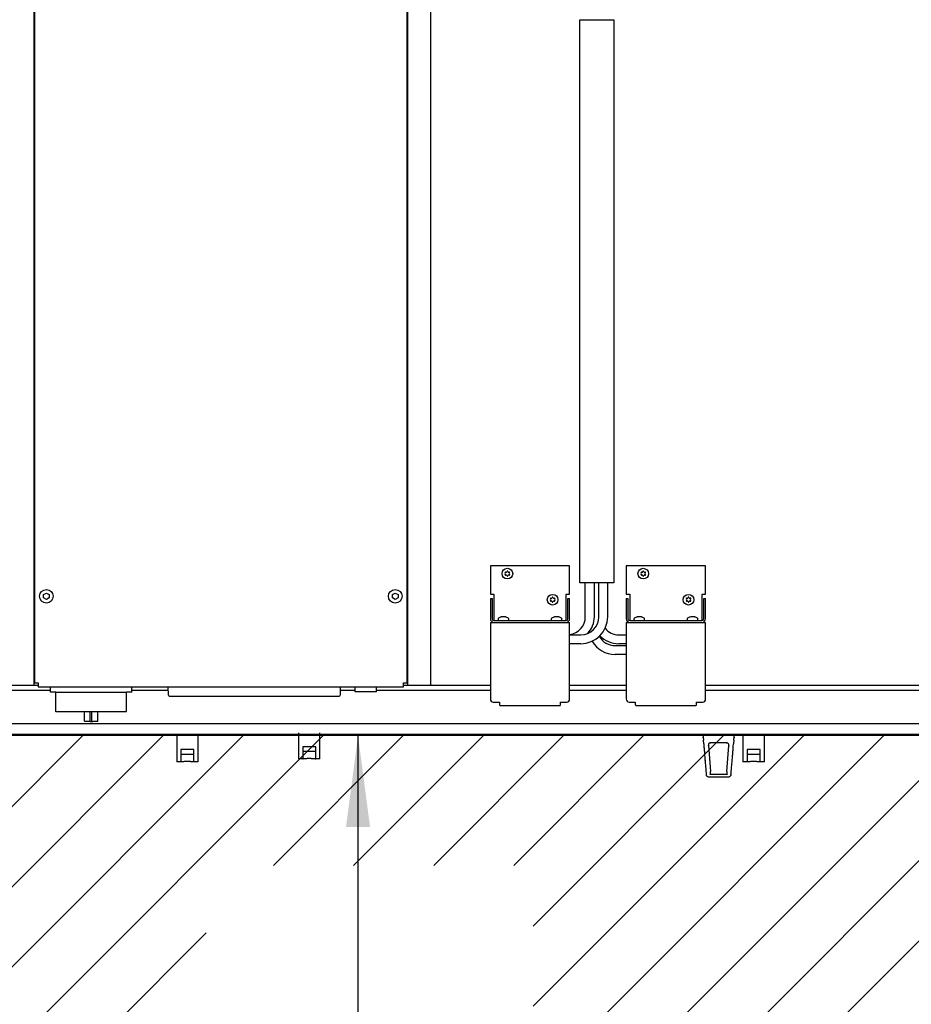
# Model space of a CAD drawing. Units: centimetres. Extents: x -2855 to -1205, y -2615 to -1562.
# Drawn here: x -2337 to -2258, y -2158 to -2072 of the extents above; entities that cross this region are included whole.
import ezdxf

# ---------------------------------------------------------------- set-up
doc = ezdxf.new("R2010")
doc.units = ezdxf.units.CM
doc.layers.add('1', color=7, linetype='Continuous')
doc.styles.add('CONVERTER_19', font='txt.shx', dxfattribs={"width": 0.9})
doc.dimstyles.new('ME10_DIM_53', dxfattribs={"dimtxt": 8.050008, "dimasz": 8.050008, "dimexe": 2.625003, "dimexo": 1.750002, "dimgap": 3.150003, "dimtad": 1, "dimdec": 1, "dimlfac": 0.393701, "dimdsep": 46, "dimtxsty": 'CONVERTER_19', "dimsah": 1, "dimcen": 0.09, "dimclrd": 6, "dimclre": 6, "dimclrt": 3, "dimadec": 0, "dimazin": 0, "dimtfac": 1, "dimtdec": 4, "dimtix": 1, "dimtmove": 0, "dimatfit": 3, "dimfxl": 1, "dimtolj": 1, "dimtzin": 0, "dimarcsym": 0})

# ---------------------------------------------------------------- blocks, each defined once
blk = doc.blocks.new('*D46')
at = {"layer": '1', "color": 6, "linetype": 'Continuous'}
for p, q in [((-2300.612, -2134.749), (-2309.547, -2134.749)), ((-2306.922, -2264.749), (-2306.922, -2134.749)), ((-2305.612, -2264.749), (-2309.547, -2264.749))]:
    blk.add_line(p, q, dxfattribs=at)
at = {"layer": '1', "color": 6}
for points in [[(-2305.862, -2142.799), (-2307.982, -2142.799), (-2306.922, -2134.749)], [(-2307.982, -2256.699), (-2305.862, -2256.699), (-2306.922, -2264.749)]]:
    blk.add_solid(points, dxfattribs=at)
at = {"layer": '1', "color": 3, "insert": (-2310.113, -2207.409), "char_height": 8.05, "attachment_point": 7, "rotation": 90, "line_spacing_factor": 0.454545, "style": 'CONVERTER_19'}
blk.add_mtext('51.2', dxfattribs=at)

msp = doc.modelspace()

# ---------------------------------------------------------------- hatches: boundary and pattern name
at = {"layer": '1', "linetype": 'Continuous'}
h = msp.add_hatch(dxfattribs=at)
h.set_pattern_fill('CUSTOM39', color=6, scale=5, angle=45, pattern_type=2)
h.set_pattern_definition([(45, (68.8026, 67.273), (-7.071068, 6e-16), [])])
h.paths.add_polyline_path([(-2442.383, -2264.749), (-2303.862, -2264.749), (-2151.583, -2264.749), (-2151.583, -2134.749), (-2298.862, -2134.749), (-2442.383, -2134.749)])
h.paths.add_polyline_path([(-2284.585, -2614.721), (-2284.585, -1758.97), (-2313.467, -1758.97), (-2313.467, -2614.721)], flags=16)
h.paths.add_polyline_path([(-2284.585, -2614.721), (-2284.585, -1758.97), (-2313.467, -1758.97), (-2313.467, -2614.721)], flags=16)
h.paths.add_polyline_path([(-2291.447, -2256.46), (-2291.447, -2146.209), (-2320.328, -2146.209), (-2320.328, -2256.46)], flags=16)
h.paths.add_polyline_path([(-2291.447, -2256.46), (-2291.447, -2146.209), (-2320.328, -2146.209), (-2320.328, -2256.46)], flags=16)
h.paths.add_polyline_path([(-2291.447, -2256.46), (-2291.447, -2146.209), (-2320.328, -2146.209), (-2320.328, -2256.46)], flags=16)
h.paths.add_polyline_path([(-2291.447, -2256.46), (-2291.447, -2146.209), (-2320.328, -2146.209), (-2320.328, -2256.46)], flags=16)
h.paths.add_polyline_path([(-2291.447, -2256.46), (-2291.447, -2146.209), (-2320.328, -2146.209), (-2320.328, -2256.46)], flags=16)
h.paths.add_polyline_path([(-2291.447, -2256.46), (-2291.447, -2146.209), (-2320.328, -2146.209), (-2320.328, -2256.46)], flags=16)
h.paths.add_polyline_path([(-2291.447, -2256.46), (-2291.447, -2146.209), (-2320.328, -2146.209), (-2320.328, -2256.46)], flags=16)
h.paths.add_polyline_path([(-2291.447, -2256.46), (-2291.447, -2146.209), (-2320.328, -2146.209), (-2320.328, -2256.46)], flags=16)
h.paths.add_polyline_path([(-2291.447, -2256.46), (-2291.447, -2146.209), (-2320.328, -2146.209), (-2320.328, -2256.46)], flags=16)
h.paths.add_polyline_path([(-2291.447, -2256.46), (-2291.447, -2146.209), (-2320.328, -2146.209), (-2320.328, -2256.46)], flags=16)
h.paths.add_polyline_path([(-2291.447, -2256.46), (-2291.447, -2146.209), (-2320.328, -2146.209), (-2320.328, -2256.46)], flags=16)
h.paths.add_polyline_path([(-2291.447, -2256.46), (-2291.447, -2146.209), (-2320.328, -2146.209), (-2320.328, -2256.46)], flags=16)
h.paths.add_polyline_path([(-2291.447, -2256.46), (-2291.447, -2146.209), (-2320.328, -2146.209), (-2320.328, -2256.46)], flags=16)
h.paths.add_polyline_path([(-2291.447, -2256.46), (-2291.447, -2146.209), (-2320.328, -2146.209), (-2320.328, -2256.46)], flags=16)
h.paths.add_polyline_path([(-2291.447, -2256.46), (-2291.447, -2146.209), (-2320.328, -2146.209), (-2320.328, -2256.46)], flags=16)
h.paths.add_polyline_path([(-2291.447, -2256.46), (-2291.447, -2146.209), (-2320.328, -2146.209), (-2320.328, -2256.46)], flags=16)
h.paths.add_polyline_path([(-2291.447, -2256.46), (-2291.447, -2146.209), (-2320.328, -2146.209), (-2320.328, -2256.46)], flags=16)
h.paths.add_polyline_path([(-2291.447, -2256.46), (-2291.447, -2146.209), (-2320.328, -2146.209), (-2320.328, -2256.46)], flags=16)
h.paths.add_polyline_path([(-2291.447, -2256.46), (-2291.447, -2146.209), (-2320.328, -2146.209), (-2320.328, -2256.46)], flags=16)
h.paths.add_polyline_path([(-2291.447, -2256.46), (-2291.447, -2146.209), (-2320.328, -2146.209), (-2320.328, -2256.46)], flags=16)
h.paths.add_polyline_path([(-2291.447, -2256.46), (-2291.447, -2146.209), (-2320.328, -2146.209), (-2320.328, -2256.46)], flags=16)
h.paths.add_polyline_path([(-2291.447, -2256.46), (-2291.447, -2146.209), (-2320.328, -2146.209), (-2320.328, -2256.46)], flags=16)
h.paths.add_polyline_path([(-2291.447, -2256.46), (-2291.447, -2146.209), (-2320.328, -2146.209), (-2320.328, -2256.46)], flags=16)
h.paths.add_polyline_path([(-2291.447, -2256.46), (-2291.447, -2146.209), (-2320.328, -2146.209), (-2320.328, -2256.46)], flags=16)
h.paths.add_polyline_path([(-2291.447, -2256.46), (-2291.447, -2146.209), (-2320.328, -2146.209), (-2320.328, -2256.46)], flags=16)
h.paths.add_polyline_path([(-2291.447, -2256.46), (-2291.447, -2146.209), (-2320.328, -2146.209), (-2320.328, -2256.46)], flags=16)
h.paths.add_polyline_path([(-2291.447, -2256.46), (-2291.447, -2146.209), (-2320.328, -2146.209), (-2320.328, -2256.46)], flags=16)
h.paths.add_polyline_path([(-2291.447, -2256.46), (-2291.447, -2146.209), (-2320.328, -2146.209), (-2320.328, -2256.46)], flags=16)
h.paths.add_polyline_path([(-2291.447, -2256.46), (-2291.447, -2146.209), (-2320.328, -2146.209), (-2320.328, -2256.46)], flags=16)
h.paths.add_polyline_path([(-2291.447, -2256.46), (-2291.447, -2146.209), (-2320.328, -2146.209), (-2320.328, -2256.46)], flags=16)
h.paths.add_polyline_path([(-2291.447, -2256.46), (-2291.447, -2146.209), (-2320.328, -2146.209), (-2320.328, -2256.46)], flags=16)
h.paths.add_polyline_path([(-2291.447, -2256.46), (-2291.447, -2146.209), (-2320.328, -2146.209), (-2320.328, -2256.46)], flags=16)
h.paths.add_polyline_path([(-2291.447, -2256.46), (-2291.447, -2146.209), (-2320.328, -2146.209), (-2320.328, -2256.46)], flags=16)
h.paths.add_polyline_path([(-2291.447, -2256.46), (-2291.447, -2146.209), (-2320.328, -2146.209), (-2320.328, -2256.46)], flags=16)
h.paths.add_polyline_path([(-2291.447, -2256.46), (-2291.447, -2146.209), (-2320.328, -2146.209), (-2320.328, -2256.46)], flags=16)
h.paths.add_polyline_path([(-2291.447, -2256.46), (-2291.447, -2146.209), (-2320.328, -2146.209), (-2320.328, -2256.46)], flags=16)
h.paths.add_polyline_path([(-2291.447, -2256.46), (-2291.447, -2146.209), (-2320.328, -2146.209), (-2320.328, -2256.46)], flags=16)
h.paths.add_polyline_path([(-2291.447, -2256.46), (-2291.447, -2146.209), (-2320.328, -2146.209), (-2320.328, -2256.46)], flags=16)
h.paths.add_polyline_path([(-2291.447, -2256.46), (-2291.447, -2146.209), (-2320.328, -2146.209), (-2320.328, -2256.46)], flags=16)
h.paths.add_polyline_path([(-2291.447, -2256.46), (-2291.447, -2146.209), (-2320.328, -2146.209), (-2320.328, -2256.46)], flags=16)
h.paths.add_polyline_path([(-2291.447, -2256.46), (-2291.447, -2146.209), (-2320.328, -2146.209), (-2320.328, -2256.46)], flags=16)
h.paths.add_polyline_path([(-2291.447, -2256.46), (-2291.447, -2146.209), (-2320.328, -2146.209), (-2320.328, -2256.46)], flags=16)
h.paths.add_polyline_path([(-2291.447, -2256.46), (-2291.447, -2146.209), (-2320.328, -2146.209), (-2320.328, -2256.46)], flags=16)
h.paths.add_polyline_path([(-2291.447, -2256.46), (-2291.447, -2146.209), (-2320.328, -2146.209), (-2320.328, -2256.46)], flags=16)
h.paths.add_polyline_path([(-2291.447, -2256.46), (-2291.447, -2146.209), (-2320.328, -2146.209), (-2320.328, -2256.46)], flags=16)
h.paths.add_polyline_path([(-2460.859, -2183.287), (-2343.915, -2183.287), (-2343.915, -2162.526), (-2460.859, -2162.526)], flags=16)
h.paths.add_polyline_path([(-2460.859, -2183.287), (-2343.915, -2183.287), (-2343.915, -2162.526), (-2460.859, -2162.526)], flags=16)
h.paths.add_polyline_path([(-2460.859, -2183.287), (-2343.915, -2183.287), (-2343.915, -2162.526), (-2460.859, -2162.526)], flags=16)
h.paths.add_polyline_path([(-2460.859, -2183.287), (-2343.915, -2183.287), (-2343.915, -2162.526), (-2460.859, -2162.526)], flags=16)
h.paths.add_polyline_path([(-2460.859, -2183.287), (-2343.915, -2183.287), (-2343.915, -2162.526), (-2460.859, -2162.526)], flags=16)
h.paths.add_polyline_path([(-2460.859, -2183.287), (-2343.915, -2183.287), (-2343.915, -2162.526), (-2460.859, -2162.526)], flags=16)
h.paths.add_polyline_path([(-2460.859, -2183.287), (-2343.915, -2183.287), (-2343.915, -2162.526), (-2460.859, -2162.526)], flags=16)
h.paths.add_polyline_path([(-2460.859, -2183.287), (-2343.915, -2183.287), (-2343.915, -2162.526), (-2460.859, -2162.526)], flags=16)
h.paths.add_polyline_path([(-2460.859, -2183.287), (-2343.915, -2183.287), (-2343.915, -2162.526), (-2460.859, -2162.526)], flags=16)
h.paths.add_polyline_path([(-2460.859, -2183.287), (-2343.915, -2183.287), (-2343.915, -2162.526), (-2460.859, -2162.526)], flags=16)
h.paths.add_polyline_path([(-2460.859, -2183.287), (-2343.915, -2183.287), (-2343.915, -2162.526), (-2460.859, -2162.526)], flags=16)
h.paths.add_polyline_path([(-2460.859, -2183.287), (-2343.915, -2183.287), (-2343.915, -2162.526), (-2460.859, -2162.526)], flags=16)
h.paths.add_polyline_path([(-2460.859, -2183.287), (-2343.915, -2183.287), (-2343.915, -2162.526), (-2460.859, -2162.526)], flags=16)
h.paths.add_polyline_path([(-2460.859, -2183.287), (-2343.915, -2183.287), (-2343.915, -2162.526), (-2460.859, -2162.526)], flags=16)
h.paths.add_polyline_path([(-2460.859, -2183.287), (-2343.915, -2183.287), (-2343.915, -2162.526), (-2460.859, -2162.526)], flags=16)
h.paths.add_polyline_path([(-2460.859, -2183.287), (-2343.915, -2183.287), (-2343.915, -2162.526), (-2460.859, -2162.526)], flags=16)
h.paths.add_polyline_path([(-2460.859, -2183.287), (-2343.915, -2183.287), (-2343.915, -2162.526), (-2460.859, -2162.526)], flags=16)
h.paths.add_polyline_path([(-2460.859, -2183.287), (-2343.915, -2183.287), (-2343.915, -2162.526), (-2460.859, -2162.526)], flags=16)
h.paths.add_polyline_path([(-2460.859, -2183.287), (-2343.915, -2183.287), (-2343.915, -2162.526), (-2460.859, -2162.526)], flags=16)
h.paths.add_polyline_path([(-2460.859, -2183.287), (-2343.915, -2183.287), (-2343.915, -2162.526), (-2460.859, -2162.526)], flags=16)
h.paths.add_polyline_path([(-2460.859, -2183.287), (-2343.915, -2183.287), (-2343.915, -2162.526), (-2460.859, -2162.526)], flags=16)
h.paths.add_polyline_path([(-2460.859, -2183.287), (-2343.915, -2183.287), (-2343.915, -2162.526), (-2460.859, -2162.526)], flags=16)
h.paths.add_polyline_path([(-2460.859, -2183.287), (-2343.915, -2183.287), (-2343.915, -2162.526), (-2460.859, -2162.526)], flags=16)
h.paths.add_polyline_path([(-2460.859, -2183.287), (-2343.915, -2183.287), (-2343.915, -2162.526), (-2460.859, -2162.526)], flags=16)
h.paths.add_polyline_path([(-2460.859, -2183.287), (-2343.915, -2183.287), (-2343.915, -2162.526), (-2460.859, -2162.526)], flags=16)
h.paths.add_polyline_path([(-2460.859, -2183.287), (-2343.915, -2183.287), (-2343.915, -2162.526), (-2460.859, -2162.526)], flags=16)
h.paths.add_polyline_path([(-2460.859, -2183.287), (-2343.915, -2183.287), (-2343.915, -2162.526), (-2460.859, -2162.526)], flags=16)
h.paths.add_polyline_path([(-2460.859, -2183.287), (-2343.915, -2183.287), (-2343.915, -2162.526), (-2460.859, -2162.526)], flags=16)
h.paths.add_polyline_path([(-2460.859, -2183.287), (-2343.915, -2183.287), (-2343.915, -2162.526), (-2460.859, -2162.526)], flags=16)
h.paths.add_polyline_path([(-2460.859, -2183.287), (-2343.915, -2183.287), (-2343.915, -2162.526), (-2460.859, -2162.526)], flags=16)
h.paths.add_polyline_path([(-2460.859, -2183.287), (-2343.915, -2183.287), (-2343.915, -2162.526), (-2460.859, -2162.526)], flags=16)
h.paths.add_polyline_path([(-2460.859, -2183.287), (-2343.915, -2183.287), (-2343.915, -2162.526), (-2460.859, -2162.526)], flags=16)
h.paths.add_polyline_path([(-2460.859, -2183.287), (-2343.915, -2183.287), (-2343.915, -2162.526), (-2460.859, -2162.526)], flags=16)
h.paths.add_polyline_path([(-2460.859, -2183.287), (-2343.915, -2183.287), (-2343.915, -2162.526), (-2460.859, -2162.526)], flags=16)
h.paths.add_polyline_path([(-2441.097, -2200.487), (-2345.415, -2200.487), (-2345.415, -2179.726), (-2441.097, -2179.726)], flags=16)
h.paths.add_polyline_path([(-2441.097, -2200.487), (-2345.415, -2200.487), (-2345.415, -2179.726), (-2441.097, -2179.726)], flags=16)
h.paths.add_polyline_path([(-2441.097, -2200.487), (-2345.415, -2200.487), (-2345.415, -2179.726), (-2441.097, -2179.726)], flags=16)
h.paths.add_polyline_path([(-2441.097, -2200.487), (-2345.415, -2200.487), (-2345.415, -2179.726), (-2441.097, -2179.726)], flags=16)
h.paths.add_polyline_path([(-2441.097, -2200.487), (-2345.415, -2200.487), (-2345.415, -2179.726), (-2441.097, -2179.726)], flags=16)
h.paths.add_polyline_path([(-2441.097, -2200.487), (-2345.415, -2200.487), (-2345.415, -2179.726), (-2441.097, -2179.726)], flags=16)
h.paths.add_polyline_path([(-2441.097, -2200.487), (-2345.415, -2200.487), (-2345.415, -2179.726), (-2441.097, -2179.726)], flags=16)
h.paths.add_polyline_path([(-2441.097, -2200.487), (-2345.415, -2200.487), (-2345.415, -2179.726), (-2441.097, -2179.726)], flags=16)
h.paths.add_polyline_path([(-2441.097, -2200.487), (-2345.415, -2200.487), (-2345.415, -2179.726), (-2441.097, -2179.726)], flags=16)
h.paths.add_polyline_path([(-2441.097, -2200.487), (-2345.415, -2200.487), (-2345.415, -2179.726), (-2441.097, -2179.726)], flags=16)
h.paths.add_polyline_path([(-2441.097, -2200.487), (-2345.415, -2200.487), (-2345.415, -2179.726), (-2441.097, -2179.726)], flags=16)
h.paths.add_polyline_path([(-2441.097, -2200.487), (-2345.415, -2200.487), (-2345.415, -2179.726), (-2441.097, -2179.726)], flags=16)
h.paths.add_polyline_path([(-2441.097, -2200.487), (-2345.415, -2200.487), (-2345.415, -2179.726), (-2441.097, -2179.726)], flags=16)
h.paths.add_polyline_path([(-2441.097, -2200.487), (-2345.415, -2200.487), (-2345.415, -2179.726), (-2441.097, -2179.726)], flags=16)
h.paths.add_polyline_path([(-2441.097, -2200.487), (-2345.415, -2200.487), (-2345.415, -2179.726), (-2441.097, -2179.726)], flags=16)
h.paths.add_polyline_path([(-2441.097, -2200.487), (-2345.415, -2200.487), (-2345.415, -2179.726), (-2441.097, -2179.726)], flags=16)
h.paths.add_polyline_path([(-2441.097, -2200.487), (-2345.415, -2200.487), (-2345.415, -2179.726), (-2441.097, -2179.726)], flags=16)
h.paths.add_polyline_path([(-2441.097, -2200.487), (-2345.415, -2200.487), (-2345.415, -2179.726), (-2441.097, -2179.726)], flags=16)
h.paths.add_polyline_path([(-2441.097, -2200.487), (-2345.415, -2200.487), (-2345.415, -2179.726), (-2441.097, -2179.726)], flags=16)
h.paths.add_polyline_path([(-2441.097, -2200.487), (-2345.415, -2200.487), (-2345.415, -2179.726), (-2441.097, -2179.726)], flags=16)
h.paths.add_polyline_path([(-2441.097, -2200.487), (-2345.415, -2200.487), (-2345.415, -2179.726), (-2441.097, -2179.726)], flags=16)
h.paths.add_polyline_path([(-2441.097, -2200.487), (-2345.415, -2200.487), (-2345.415, -2179.726), (-2441.097, -2179.726)], flags=16)
h.paths.add_polyline_path([(-2441.097, -2200.487), (-2345.415, -2200.487), (-2345.415, -2179.726), (-2441.097, -2179.726)], flags=16)
h.paths.add_polyline_path([(-2441.097, -2200.487), (-2345.415, -2200.487), (-2345.415, -2179.726), (-2441.097, -2179.726)], flags=16)
h.paths.add_polyline_path([(-2441.097, -2200.487), (-2345.415, -2200.487), (-2345.415, -2179.726), (-2441.097, -2179.726)], flags=16)
h.paths.add_polyline_path([(-2441.097, -2200.487), (-2345.415, -2200.487), (-2345.415, -2179.726), (-2441.097, -2179.726)], flags=16)
h.paths.add_polyline_path([(-2441.097, -2200.487), (-2345.415, -2200.487), (-2345.415, -2179.726), (-2441.097, -2179.726)], flags=16)
h.paths.add_polyline_path([(-2441.097, -2200.487), (-2345.415, -2200.487), (-2345.415, -2179.726), (-2441.097, -2179.726)], flags=16)
h.paths.add_polyline_path([(-2441.097, -2200.487), (-2345.415, -2200.487), (-2345.415, -2179.726), (-2441.097, -2179.726)], flags=16)
h.paths.add_polyline_path([(-2441.097, -2200.487), (-2345.415, -2200.487), (-2345.415, -2179.726), (-2441.097, -2179.726)], flags=16)
h.paths.add_polyline_path([(-2441.097, -2200.487), (-2345.415, -2200.487), (-2345.415, -2179.726), (-2441.097, -2179.726)], flags=16)
h.paths.add_polyline_path([(-2441.097, -2200.487), (-2345.415, -2200.487), (-2345.415, -2179.726), (-2441.097, -2179.726)], flags=16)
h.paths.add_polyline_path([(-2441.097, -2200.487), (-2345.415, -2200.487), (-2345.415, -2179.726), (-2441.097, -2179.726)], flags=16)
h.paths.add_polyline_path([(-2441.097, -2200.487), (-2345.415, -2200.487), (-2345.415, -2179.726), (-2441.097, -2179.726)], flags=16)
h.paths.add_polyline_path([(-2441.097, -2200.487), (-2345.415, -2200.487), (-2345.415, -2179.726), (-2441.097, -2179.726)], flags=16)
h.paths.add_polyline_path([(-2441.097, -2200.487), (-2345.415, -2200.487), (-2345.415, -2179.726), (-2441.097, -2179.726)], flags=16)
h.paths.add_polyline_path([(-2441.097, -2200.487), (-2345.415, -2200.487), (-2345.415, -2179.726), (-2441.097, -2179.726)], flags=16)

# ---------------------------------------------------------------- linework, layer by layer
at = {"color": 6, "linetype": 'Continuous'}
for p, q in [((-2334.087, -2130.899), (-2334.087, -2130.449)), ((-2333.612, -2130.899), (-2334.087, -2130.899)), ((-2333.612, -2132.599), (-2333.612, -2130.899)), ((-2327.362, -2132.599), (-2327.362, -2130.899)), ((-2326.887, -2130.899), (-2327.362, -2130.899)), ((-2326.887, -2130.899), (-2326.887, -2130.449)), ((-2323.663, -2131.173), (-2323.676, -2130.449)), ((-2308.497, -2130.449), (-2308.51, -2131.173)), ((-2307.187, -2130.887), (-2307.187, -2130.464)), ((-2305.287, -2130.887), (-2307.187, -2130.887)), ((-2305.287, -2130.887), (-2305.287, -2130.464)), ((-2323.583, -2131.252), (-2308.59, -2131.252)), ((-2333.609, -2132.614), (-2333.612, -2132.604)), ((-2333.605, -2132.623), (-2333.609, -2132.614)), ((-2333.6, -2132.631), (-2333.605, -2132.623)), ((-2333.592, -2132.638), (-2333.6, -2132.631)), ((-2333.584, -2132.644), (-2333.592, -2132.638)), ((-2333.574, -2132.647), (-2333.584, -2132.644)), ((-2333.562, -2132.649), (-2333.574, -2132.647)), ((-2330.487, -2132.649), (-2333.562, -2132.649)), ((-2331.087, -2133.449), (-2331.087, -2132.649)), ((-2330.562, -2133.499), (-2330.562, -2132.649)), ((-2327.413, -2132.649), (-2330.487, -2132.649)), ((-2330.412, -2133.499), (-2330.412, -2132.649)), ((-2329.887, -2133.449), (-2329.887, -2132.649)), ((-2327.4, -2132.647), (-2327.413, -2132.649)), ((-2327.391, -2132.644), (-2327.4, -2132.647)), ((-2327.382, -2132.638), (-2327.391, -2132.644)), ((-2327.375, -2132.631), (-2327.382, -2132.638)), ((-2327.369, -2132.623), (-2327.375, -2132.631)), ((-2327.365, -2132.614), (-2327.369, -2132.623)), ((-2327.363, -2132.604), (-2327.365, -2132.614)), ((-2330.947, -2133.499), (-2331.037, -2133.499)), ((-2330.562, -2133.499), (-2330.947, -2133.499)), ((-2330.562, -2133.509), (-2330.562, -2133.499)), ((-2330.562, -2133.509), (-2330.412, -2133.509)), ((-2330.412, -2133.499), (-2330.348, -2133.499)), ((-2330.412, -2133.509), (-2330.412, -2133.499)), ((-2330.027, -2133.499), (-2330.348, -2133.499)), ((-2329.937, -2133.499), (-2330.027, -2133.499)), ((-2312.183, -2134.489), (-2312.183, -2135.989)), ((-2310.283, -2135.989), (-2310.283, -2134.489)), ((-2322.933, -2134.749), (-2322.933, -2136.249)), ((-2321.033, -2136.249), (-2321.033, -2134.749)), ((-2276.461, -2134.749), (-2276.449, -2134.897)), ((-2276.449, -2134.897), (-2276.429, -2135.14)), ((-2276.443, -2134.954), (-2276.449, -2134.897)), ((-2276.4, -2135.483), (-2276.381, -2135.712)), ((-2275.974, -2135.512), (-2275.984, -2135.544)), ((-2275.961, -2135.486), (-2275.974, -2135.512)), ((-2275.961, -2135.486), (-2275.974, -2135.512)), ((-2275.937, -2135.453), (-2275.961, -2135.486)), ((-2275.937, -2135.453), (-2275.961, -2135.486)), ((-2275.906, -2135.426), (-2275.937, -2135.453)), ((-2275.87, -2135.406), (-2275.906, -2135.426)), ((-2275.87, -2135.406), (-2275.851, -2135.398)), ((-2275.851, -2135.398), (-2275.83, -2135.393)), ((-2275.789, -2135.389), (-2275.83, -2135.393)), ((-2275.83, -2135.393), (-2275.789, -2135.389)), ((-2274.377, -2135.389), (-2275.789, -2135.389)), ((-2274.377, -2135.389), (-2274.336, -2135.393)), ((-2274.336, -2135.393), (-2274.377, -2135.389)), ((-2274.336, -2135.393), (-2274.315, -2135.398)), ((-2274.315, -2135.398), (-2274.296, -2135.406)), ((-2274.261, -2135.426), (-2274.296, -2135.406)), ((-2274.23, -2135.453), (-2274.261, -2135.426)), ((-2274.205, -2135.486), (-2274.23, -2135.453)), ((-2274.205, -2135.486), (-2274.23, -2135.453)), ((-2274.192, -2135.512), (-2274.205, -2135.486)), ((-2274.192, -2135.512), (-2274.205, -2135.486)), ((-2274.182, -2135.544), (-2274.192, -2135.512)), ((-2273.785, -2135.712), (-2273.766, -2135.483)), ((-2273.737, -2135.14), (-2273.717, -2134.897)), ((-2273.717, -2134.897), (-2273.723, -2134.954)), ((-2273.717, -2134.897), (-2273.705, -2134.749)), ((-2272.933, -2134.749), (-2272.933, -2136.249)), ((-2271.033, -2136.249), (-2271.033, -2134.749)), ((-2322.933, -2136.249), (-2322.933, -2137.049)), ((-2321.408, -2135.982), (-2322.558, -2135.982)), ((-2322.558, -2135.982), (-2322.558, -2136.249)), ((-2322.558, -2136.249), (-2322.554, -2137.048)), ((-2321.983, -2136.399), (-2322.558, -2136.399)), ((-2321.408, -2136.399), (-2321.983, -2136.399)), ((-2321.409, -2137.049), (-2321.408, -2136.249)), ((-2321.408, -2136.249), (-2321.408, -2135.982)), ((-2321.033, -2137.049), (-2321.033, -2136.249)), ((-2312.183, -2135.989), (-2312.183, -2136.789)), ((-2311.808, -2135.722), (-2311.808, -2135.989)), ((-2310.658, -2135.722), (-2311.808, -2135.722)), ((-2311.808, -2135.989), (-2311.804, -2136.788)), ((-2311.233, -2136.139), (-2311.808, -2136.139)), ((-2310.658, -2136.139), (-2311.233, -2136.139)), ((-2310.659, -2136.789), (-2310.658, -2135.989)), ((-2310.658, -2135.989), (-2310.658, -2135.722)), ((-2310.283, -2136.789), (-2310.283, -2135.989)), ((-2276.381, -2135.712), (-2276.377, -2135.766)), ((-2276.38, -2135.728), (-2276.377, -2135.766)), ((-2276.377, -2135.766), (-2276.368, -2135.865)), ((-2276.368, -2135.865), (-2276.362, -2135.941)), ((-2276.362, -2135.941), (-2276.354, -2136.041)), ((-2276.354, -2136.041), (-2276.343, -2136.17)), ((-2276.351, -2136.076), (-2276.347, -2136.123)), ((-2276.343, -2136.17), (-2276.324, -2136.399)), ((-2276.324, -2136.399), (-2276.316, -2136.499)), ((-2275.988, -2135.564), (-2275.989, -2135.589)), ((-2275.989, -2135.605), (-2275.989, -2135.589)), ((-2275.989, -2135.589), (-2275.989, -2135.605)), ((-2275.989, -2135.605), (-2275.797, -2137.903)), ((-2275.984, -2135.544), (-2275.988, -2135.564)), ((-2274.369, -2137.903), (-2274.178, -2135.605)), ((-2274.178, -2135.564), (-2274.182, -2135.544)), ((-2274.177, -2135.589), (-2274.178, -2135.564)), ((-2274.178, -2135.605), (-2274.177, -2135.589)), ((-2274.177, -2135.589), (-2274.178, -2135.605)), ((-2273.851, -2136.499), (-2273.842, -2136.399)), ((-2273.842, -2136.399), (-2273.823, -2136.17)), ((-2273.823, -2136.17), (-2273.812, -2136.041)), ((-2273.819, -2136.123), (-2273.815, -2136.076)), ((-2273.812, -2136.041), (-2273.804, -2135.941)), ((-2273.804, -2135.941), (-2273.798, -2135.865)), ((-2273.798, -2135.865), (-2273.79, -2135.766)), ((-2273.79, -2135.766), (-2273.785, -2135.712)), ((-2273.79, -2135.766), (-2273.786, -2135.728)), ((-2272.933, -2136.249), (-2272.933, -2137.049)), ((-2272.558, -2135.982), (-2272.558, -2136.249)), ((-2271.408, -2135.982), (-2272.558, -2135.982)), ((-2272.558, -2136.249), (-2272.554, -2137.048)), ((-2271.983, -2136.399), (-2272.558, -2136.399)), ((-2271.408, -2136.399), (-2271.983, -2136.399)), ((-2271.409, -2137.049), (-2271.408, -2136.249)), ((-2271.408, -2136.249), (-2271.408, -2135.982)), ((-2271.033, -2137.049), (-2271.033, -2136.249)), ((-2322.554, -2137.048), (-2322.933, -2137.049)), ((-2322.554, -2137.048), (-2322.526, -2137.044)), ((-2322.526, -2137.044), (-2322.476, -2137.038)), ((-2322.476, -2137.038), (-2322.428, -2137.032)), ((-2322.428, -2137.032), (-2322.388, -2137.028)), ((-2322.388, -2137.028), (-2322.344, -2137.024)), ((-2322.344, -2137.024), (-2322.295, -2137.02)), ((-2322.295, -2137.02), (-2322.243, -2137.016)), ((-2322.243, -2137.016), (-2322.188, -2137.013)), ((-2322.188, -2137.013), (-2322.131, -2137.011)), ((-2322.131, -2137.011), (-2322.101, -2137.01)), ((-2322.101, -2137.01), (-2321.983, -2137.008)), ((-2321.983, -2137.008), (-2321.865, -2137.01)), ((-2321.865, -2137.01), (-2321.835, -2137.011)), ((-2321.835, -2137.011), (-2321.806, -2137.012)), ((-2321.806, -2137.012), (-2321.753, -2137.015)), ((-2321.753, -2137.015), (-2321.7, -2137.018)), ((-2321.7, -2137.018), (-2321.65, -2137.022)), ((-2321.65, -2137.022), (-2321.604, -2137.026)), ((-2321.604, -2137.026), (-2321.561, -2137.03)), ((-2321.561, -2137.03), (-2321.523, -2137.034)), ((-2321.523, -2137.034), (-2321.49, -2137.038)), ((-2321.49, -2137.038), (-2321.442, -2137.044)), ((-2321.442, -2137.044), (-2321.422, -2137.047)), ((-2321.422, -2137.047), (-2321.409, -2137.049)), ((-2321.033, -2137.049), (-2321.409, -2137.049)), ((-2311.804, -2136.788), (-2312.183, -2136.789)), ((-2311.804, -2136.788), (-2311.776, -2136.784)), ((-2311.776, -2136.784), (-2311.726, -2136.778)), ((-2311.726, -2136.778), (-2311.678, -2136.772)), ((-2311.678, -2136.772), (-2311.638, -2136.768)), ((-2311.638, -2136.768), (-2311.594, -2136.764)), ((-2311.594, -2136.764), (-2311.545, -2136.76)), ((-2311.545, -2136.76), (-2311.493, -2136.756)), ((-2311.493, -2136.756), (-2311.438, -2136.753)), ((-2311.438, -2136.753), (-2311.381, -2136.751)), ((-2311.381, -2136.751), (-2311.351, -2136.75)), ((-2311.351, -2136.75), (-2311.233, -2136.748)), ((-2311.233, -2136.748), (-2311.115, -2136.75)), ((-2311.115, -2136.75), (-2311.085, -2136.751)), ((-2311.085, -2136.751), (-2311.056, -2136.752)), ((-2311.056, -2136.752), (-2311.003, -2136.755)), ((-2311.003, -2136.755), (-2310.95, -2136.758)), ((-2310.95, -2136.758), (-2310.9, -2136.762)), ((-2310.9, -2136.762), (-2310.854, -2136.766)), ((-2310.854, -2136.766), (-2310.811, -2136.77)), ((-2310.811, -2136.77), (-2310.773, -2136.774)), ((-2310.773, -2136.774), (-2310.74, -2136.778)), ((-2310.74, -2136.778), (-2310.692, -2136.784)), ((-2310.692, -2136.784), (-2310.672, -2136.787)), ((-2310.672, -2136.787), (-2310.659, -2136.789)), ((-2310.283, -2136.789), (-2310.659, -2136.789)), ((-2276.319, -2136.458), (-2276.316, -2136.499)), ((-2276.316, -2136.499), (-2276.305, -2136.629)), ((-2276.307, -2136.598), (-2276.305, -2136.629)), ((-2276.305, -2136.629), (-2276.295, -2136.743)), ((-2276.295, -2136.743), (-2276.286, -2136.858)), ((-2276.286, -2136.858), (-2276.267, -2137.087)), ((-2276.281, -2136.919), (-2276.268, -2137.074)), ((-2276.267, -2137.087), (-2276.257, -2137.201)), ((-2276.267, -2137.087), (-2276.265, -2137.107)), ((-2276.257, -2137.201), (-2276.247, -2137.322)), ((-2273.919, -2137.322), (-2273.909, -2137.201)), ((-2273.909, -2137.201), (-2273.9, -2137.087)), ((-2273.901, -2137.107), (-2273.9, -2137.087)), ((-2273.9, -2137.087), (-2273.881, -2136.858)), ((-2273.899, -2137.074), (-2273.886, -2136.919)), ((-2273.881, -2136.858), (-2273.871, -2136.743)), ((-2273.871, -2136.743), (-2273.861, -2136.629)), ((-2273.861, -2136.629), (-2273.851, -2136.499)), ((-2273.861, -2136.629), (-2273.859, -2136.598)), ((-2273.851, -2136.499), (-2273.847, -2136.458)), ((-2272.554, -2137.048), (-2272.933, -2137.049)), ((-2272.554, -2137.048), (-2272.526, -2137.044)), ((-2272.526, -2137.044), (-2272.476, -2137.038)), ((-2272.476, -2137.038), (-2272.428, -2137.032)), ((-2272.428, -2137.032), (-2272.388, -2137.028)), ((-2272.388, -2137.028), (-2272.344, -2137.024)), ((-2272.344, -2137.024), (-2272.295, -2137.02)), ((-2272.295, -2137.02), (-2272.243, -2137.016)), ((-2272.243, -2137.016), (-2272.188, -2137.013)), ((-2272.188, -2137.013), (-2272.131, -2137.011)), ((-2272.131, -2137.011), (-2272.101, -2137.01)), ((-2272.101, -2137.01), (-2271.983, -2137.008)), ((-2271.983, -2137.008), (-2271.865, -2137.01)), ((-2271.865, -2137.01), (-2271.835, -2137.011)), ((-2271.835, -2137.011), (-2271.806, -2137.012)), ((-2271.806, -2137.012), (-2271.753, -2137.015)), ((-2271.753, -2137.015), (-2271.7, -2137.018)), ((-2271.7, -2137.018), (-2271.65, -2137.022)), ((-2271.65, -2137.022), (-2271.604, -2137.026)), ((-2271.604, -2137.026), (-2271.561, -2137.03)), ((-2271.561, -2137.03), (-2271.523, -2137.034)), ((-2271.523, -2137.034), (-2271.49, -2137.038)), ((-2271.49, -2137.038), (-2271.442, -2137.044)), ((-2271.442, -2137.044), (-2271.422, -2137.047)), ((-2271.422, -2137.047), (-2271.409, -2137.049)), ((-2271.033, -2137.049), (-2271.409, -2137.049)), ((-2276.247, -2137.322), (-2276.241, -2137.392)), ((-2276.244, -2137.354), (-2276.241, -2137.392)), ((-2276.241, -2137.392), (-2276.232, -2137.506)), ((-2276.232, -2137.506), (-2276.22, -2137.643)), ((-2276.22, -2137.643), (-2276.209, -2137.78)), ((-2276.209, -2137.78), (-2276.205, -2137.826)), ((-2276.205, -2137.826), (-2276.198, -2137.909)), ((-2276.198, -2137.909), (-2276.192, -2137.979)), ((-2276.192, -2137.979), (-2276.191, -2137.999)), ((-2276.191, -2137.999), (-2276.188, -2138.033)), ((-2276.188, -2138.033), (-2276.186, -2138.049)), ((-2276.186, -2138.049), (-2276.184, -2138.073)), ((-2276.184, -2138.073), (-2276.181, -2138.116)), ((-2276.181, -2138.116), (-2276.18, -2138.131)), ((-2276.18, -2138.131), (-2276.178, -2138.154)), ((-2275.834, -2138.179), (-2275.803, -2138.065)), ((-2275.803, -2138.065), (-2275.796, -2137.92)), ((-2275.796, -2137.92), (-2275.797, -2137.903)), ((-2274.369, -2137.903), (-2274.37, -2137.92)), ((-2274.37, -2137.92), (-2274.364, -2138.065)), ((-2274.364, -2138.065), (-2274.332, -2138.179)), ((-2273.989, -2138.154), (-2273.987, -2138.131)), ((-2273.987, -2138.131), (-2273.985, -2138.116)), ((-2273.985, -2138.116), (-2273.982, -2138.073)), ((-2273.982, -2138.073), (-2273.98, -2138.049)), ((-2273.98, -2138.049), (-2273.979, -2138.033)), ((-2273.979, -2138.033), (-2273.976, -2137.999)), ((-2273.976, -2137.999), (-2273.974, -2137.979)), ((-2273.974, -2137.979), (-2273.968, -2137.909)), ((-2273.968, -2137.909), (-2273.961, -2137.826)), ((-2273.961, -2137.826), (-2273.957, -2137.78)), ((-2273.957, -2137.78), (-2273.946, -2137.643)), ((-2273.946, -2137.643), (-2273.935, -2137.506)), ((-2273.935, -2137.506), (-2273.925, -2137.392)), ((-2273.925, -2137.392), (-2273.919, -2137.322)), ((-2273.925, -2137.392), (-2273.922, -2137.354)), ((-2276.178, -2138.154), (-2276.176, -2138.18)), ((-2276.176, -2138.18), (-2276.174, -2138.195)), ((-2276.165, -2138.249), (-2276.173, -2138.205)), ((-2276.155, -2138.274), (-2276.165, -2138.249)), ((-2276.147, -2138.289), (-2276.155, -2138.274)), ((-2276.135, -2138.307), (-2276.147, -2138.289)), ((-2276.109, -2138.336), (-2276.135, -2138.307)), ((-2276.079, -2138.359), (-2276.109, -2138.336)), ((-2276.06, -2138.369), (-2276.079, -2138.359)), ((-2276.044, -2138.376), (-2276.06, -2138.369)), ((-2276.009, -2138.386), (-2276.044, -2138.376)), ((-2275.974, -2138.389), (-2274.192, -2138.389)), ((-2274.332, -2138.179), (-2275.834, -2138.179)), ((-2274.122, -2138.376), (-2274.157, -2138.386)), ((-2274.106, -2138.369), (-2274.122, -2138.376)), ((-2274.088, -2138.359), (-2274.106, -2138.369)), ((-2274.057, -2138.336), (-2274.088, -2138.359)), ((-2274.031, -2138.307), (-2274.057, -2138.336)), ((-2274.019, -2138.289), (-2274.031, -2138.307)), ((-2274.011, -2138.274), (-2274.019, -2138.289)), ((-2274.001, -2138.249), (-2274.011, -2138.274)), ((-2273.993, -2138.205), (-2274.001, -2138.249)), ((-2273.992, -2138.195), (-2273.991, -2138.18)), ((-2273.991, -2138.18), (-2273.989, -2138.154))]:
    msp.add_line(p, q, dxfattribs=at)
for centre, radius, start, end in [((-2293.906, -2120.351), 0.03, 150, 244.41173), ((-2293.906, -2120.546), 0.03, 115.58827, 210), ((-2293.906, -2120.351), 0.03, 55.58827, 150), ((-2293.906, -2120.546), 0.03, 210, 304.41173), ((-2293.99, -2120.449), 0.1, 315.21699, 44.78301), ((-2293.864, -2120.23), 0.1, 255.21699, 344.78301), ((-2293.864, -2120.668), 0.1, 15.21699, 104.78301), ((-2293.737, -2120.254), 0.03, 90, 184.41173), ((-2293.737, -2120.644), 0.03, 175.58827, 270), ((-2293.737, -2120.254), 0.03, 355.58827, 90), ((-2293.737, -2120.644), 0.03, 270, 4.41173), ((-2293.611, -2120.23), 0.1, 195.21699, 284.78301), ((-2293.611, -2120.668), 0.1, 75.21699, 164.78301), ((-2293.568, -2120.351), 0.03, 30, 124.41173), ((-2293.568, -2120.546), 0.03, 235.58827, 330), ((-2293.484, -2120.449), 0.1, 135.21699, 224.78301), ((-2293.568, -2120.351), 0.03, 295.58827, 30), ((-2293.568, -2120.546), 0.03, 330, 64.41173), ((-2281.906, -2120.351), 0.03, 150, 244.41173), ((-2281.906, -2120.546), 0.03, 115.58827, 210), ((-2281.906, -2120.351), 0.03, 55.58827, 150), ((-2281.906, -2120.546), 0.03, 210, 304.41173), ((-2281.99, -2120.449), 0.1, 315.21699, 44.78301), ((-2281.864, -2120.23), 0.1, 255.21699, 344.78301), ((-2281.864, -2120.668), 0.1, 15.21699, 104.78301), ((-2281.737, -2120.254), 0.03, 90, 184.41173), ((-2281.737, -2120.644), 0.03, 175.58827, 270), ((-2281.737, -2120.254), 0.03, 355.58827, 90), ((-2281.737, -2120.644), 0.03, 270, 4.41173), ((-2281.611, -2120.23), 0.1, 195.21699, 284.78301), ((-2281.611, -2120.668), 0.1, 75.21699, 164.78301), ((-2281.568, -2120.351), 0.03, 30, 124.41173), ((-2281.568, -2120.546), 0.03, 235.58827, 330), ((-2281.484, -2120.449), 0.1, 135.21699, 224.78301), ((-2281.568, -2120.351), 0.03, 295.58827, 30), ((-2281.568, -2120.546), 0.03, 330, 64.41173), ((-2289.906, -2122.651), 0.03, 150, 244.41173), ((-2289.906, -2122.846), 0.03, 115.58827, 210), ((-2289.906, -2122.651), 0.03, 55.58827, 150), ((-2289.906, -2122.846), 0.03, 210, 304.41173), ((-2289.99, -2122.749), 0.1, 315.21699, 44.78301), ((-2289.864, -2122.53), 0.1, 255.21699, 344.78301), ((-2289.864, -2122.968), 0.1, 15.21699, 104.78301), ((-2289.737, -2122.554), 0.03, 90, 184.41173), ((-2289.737, -2122.944), 0.03, 175.58827, 270), ((-2289.737, -2122.554), 0.03, 355.58827, 90), ((-2289.737, -2122.944), 0.03, 270, 4.41173), ((-2289.611, -2122.53), 0.1, 195.21699, 284.78301), ((-2289.611, -2122.968), 0.1, 75.21699, 164.78301), ((-2289.568, -2122.651), 0.03, 30, 124.41173), ((-2289.568, -2122.846), 0.03, 235.58827, 330), ((-2289.484, -2122.749), 0.1, 135.21699, 224.78301), ((-2289.568, -2122.651), 0.03, 295.58827, 30), ((-2289.568, -2122.846), 0.03, 330, 64.41173), ((-2277.906, -2122.651), 0.03, 150, 244.41173), ((-2277.906, -2122.846), 0.03, 115.58827, 210), ((-2277.906, -2122.651), 0.03, 55.58827, 150), ((-2277.906, -2122.846), 0.03, 210, 304.41173), ((-2277.99, -2122.749), 0.1, 315.21699, 44.78301), ((-2277.864, -2122.53), 0.1, 255.21699, 344.78301), ((-2277.864, -2122.968), 0.1, 15.21699, 104.78301), ((-2277.737, -2122.554), 0.03, 90, 184.41173), ((-2277.737, -2122.944), 0.03, 175.58827, 270), ((-2277.737, -2122.554), 0.03, 355.58827, 90), ((-2277.737, -2122.944), 0.03, 270, 4.41173), ((-2277.611, -2122.53), 0.1, 195.21699, 284.78301), ((-2277.611, -2122.968), 0.1, 75.21699, 164.78301), ((-2277.568, -2122.651), 0.03, 30, 124.41173), ((-2277.568, -2122.846), 0.03, 235.58827, 330), ((-2277.484, -2122.749), 0.1, 135.21699, 224.78301), ((-2277.568, -2122.651), 0.03, 295.58827, 30), ((-2277.568, -2122.846), 0.03, 330, 64.41173), ((-2323.583, -2131.172), 0.08, 181, 270), ((-2308.59, -2131.172), 0.08, 270, 359), ((-2331.037, -2133.449), 0.05, 179.99992, 270.08431), ((-2329.937, -2133.449), 0.05, 270, 0)]:
    msp.add_arc(centre, radius, start, end, dxfattribs=at)
at = {"layer": '1', "color": 6, "linetype": 'Continuous'}
for p, q in [((-2300.537, -2052.399), (-2300.537, -2130.299)), ((-2335.537, -2055.356), (-2335.537, -2130.299)), ((-2302.537, -2130.299), (-2302.537, -2055.356)), ((-2287.337, -2071.549), (-2284.337, -2071.549)), ((-2287.337, -2121.249), (-2287.337, -2071.549)), ((-2284.337, -2071.549), (-2284.337, -2121.249)), ((-2284.337, -2121.249), (-2287.337, -2121.249)), ((-2286.853, -2124.249), (-2286.853, -2121.249)), ((-2286.053, -2124.249), (-2286.053, -2121.249)), ((-2285.653, -2124.249), (-2285.653, -2121.249)), ((-2284.853, -2124.249), (-2284.853, -2121.249)), ((-2334.687, -2122.304), (-2334.437, -2122.16)), ((-2334.687, -2122.593), (-2334.687, -2122.304)), ((-2334.437, -2122.16), (-2334.187, -2122.304)), ((-2334.187, -2122.304), (-2334.187, -2122.593)), ((-2303.887, -2122.304), (-2303.637, -2122.16)), ((-2303.887, -2122.593), (-2303.887, -2122.304)), ((-2303.637, -2122.16), (-2303.387, -2122.304)), ((-2303.387, -2122.304), (-2303.387, -2122.593)), ((-2334.437, -2122.737), (-2334.687, -2122.593)), ((-2334.187, -2122.593), (-2334.437, -2122.737)), ((-2303.637, -2122.737), (-2303.887, -2122.593)), ((-2303.387, -2122.593), (-2303.637, -2122.737)), ((-2294.557, -2124.442), (-2294.557, -2124.599)), ((-2294.34, -2124.285), (-2294.526, -2124.382)), ((-2293.895, -2124.274), (-2294.284, -2124.274)), ((-2293.648, -2124.382), (-2293.835, -2124.285)), ((-2293.617, -2124.599), (-2293.617, -2124.442)), ((-2289.857, -2124.442), (-2289.857, -2124.599)), ((-2289.64, -2124.285), (-2289.826, -2124.382)), ((-2289.191, -2124.274), (-2289.579, -2124.274)), ((-2288.948, -2124.382), (-2289.135, -2124.285)), ((-2288.917, -2124.599), (-2288.917, -2124.442)), ((-2282.557, -2124.442), (-2282.557, -2124.599)), ((-2282.34, -2124.285), (-2282.526, -2124.382)), ((-2281.895, -2124.274), (-2282.284, -2124.274)), ((-2281.648, -2124.382), (-2281.835, -2124.285)), ((-2281.617, -2124.599), (-2281.617, -2124.442)), ((-2277.857, -2124.442), (-2277.857, -2124.599)), ((-2277.64, -2124.285), (-2277.826, -2124.382)), ((-2277.191, -2124.274), (-2277.579, -2124.274)), ((-2276.948, -2124.382), (-2277.135, -2124.285)), ((-2276.917, -2124.599), (-2276.917, -2124.442)), ((-2288.237, -2125.849), (-2287.253, -2125.849)), ((-2283.897, -2125.849), (-2283.237, -2125.849)), ((-2287.253, -2126.649), (-2288.237, -2126.649)), ((-2284.221, -2126.794), (-2283.237, -2126.794)), ((-2283.237, -2126.649), (-2283.897, -2126.649)), ((-2283.237, -2127.594), (-2284.221, -2127.594)), ((-2334.087, -2130.774), (-2342.837, -2130.774)), ((-2333.612, -2130.899), (-2327.362, -2130.899)), ((-2323.67, -2130.774), (-2326.887, -2130.774)), ((-2307.187, -2130.774), (-2308.503, -2130.774)), ((-2295.237, -2130.774), (-2305.287, -2130.774)), ((-2283.237, -2130.774), (-2288.237, -2130.774)), ((-2166.408, -2130.774), (-2276.237, -2130.774)), ((-2361.503, -2133.689), (-2336.003, -2133.689)), ((-2336.003, -2133.689), (-2166.408, -2133.689)), ((-2276.4, -2135.483), (-2276.429, -2135.14)), ((-2273.737, -2135.14), (-2273.766, -2135.483)), ((-2276.173, -2138.205), (-2276.174, -2138.195)), ((-2276.009, -2138.386), (-2275.974, -2138.389)), ((-2274.192, -2138.389), (-2274.157, -2138.386)), ((-2273.992, -2138.195), (-2273.993, -2138.205))]:
    msp.add_line(p, q, dxfattribs=at)
at = {"layer": '1', "color": 2, "linetype": 'Continuous'}
for p, q in [((-2335.487, -2058.494), (-2335.487, -2130.074)), ((-2302.587, -2130.074), (-2302.587, -2058.494)), ((-2288.237, -2119.749), (-2295.237, -2119.749)), ((-2295.237, -2119.749), (-2295.237, -2122.249)), ((-2288.237, -2122.249), (-2288.237, -2119.749)), ((-2283.237, -2119.749), (-2283.237, -2122.249)), ((-2276.237, -2119.749), (-2283.237, -2119.749)), ((-2276.237, -2122.249), (-2276.237, -2119.749)), ((-2295.237, -2122.649), (-2295.237, -2124.439)), ((-2288.237, -2124.439), (-2288.237, -2122.649)), ((-2283.237, -2122.649), (-2283.237, -2124.439)), ((-2276.237, -2124.439), (-2276.237, -2122.649)), ((-2295.237, -2124.749), (-2295.237, -2131.504)), ((-2288.237, -2131.504), (-2288.237, -2124.749)), ((-2283.237, -2124.749), (-2283.237, -2131.504)), ((-2276.237, -2131.504), (-2276.237, -2124.749)), ((-2335.487, -2130.074), (-2335.162, -2130.074)), ((-2335.162, -2130.074), (-2335.162, -2130.449)), ((-2302.912, -2130.449), (-2302.912, -2130.074)), ((-2302.912, -2130.074), (-2302.587, -2130.074)), ((-2335.162, -2130.449), (-2302.912, -2130.449)), ((-2294.987, -2131.784), (-2294.438, -2131.784)), ((-2294.438, -2131.784), (-2294.438, -2132.023)), ((-2294.438, -2132.023), (-2294.436, -2132.034)), ((-2294.436, -2132.034), (-2294.428, -2132.049)), ((-2294.428, -2132.049), (-2294.421, -2132.055)), ((-2294.421, -2132.055), (-2294.413, -2132.062)), ((-2289.061, -2132.062), (-2289.053, -2132.055)), ((-2289.053, -2132.055), (-2289.047, -2132.049)), ((-2289.047, -2132.049), (-2289.039, -2132.034)), ((-2289.039, -2132.034), (-2289.037, -2132.023)), ((-2289.037, -2131.784), (-2288.487, -2131.784)), ((-2289.037, -2132.023), (-2289.037, -2131.784)), ((-2282.987, -2131.784), (-2282.438, -2131.784)), ((-2282.438, -2131.784), (-2282.438, -2132.023)), ((-2282.438, -2132.023), (-2282.436, -2132.034)), ((-2282.436, -2132.034), (-2282.428, -2132.049)), ((-2282.428, -2132.049), (-2282.421, -2132.055)), ((-2282.421, -2132.055), (-2282.413, -2132.062)), ((-2277.061, -2132.062), (-2277.053, -2132.055)), ((-2277.053, -2132.055), (-2277.047, -2132.049)), ((-2277.047, -2132.049), (-2277.039, -2132.034)), ((-2277.039, -2132.034), (-2277.037, -2132.023)), ((-2277.037, -2132.023), (-2277.037, -2131.784)), ((-2277.037, -2131.784), (-2276.487, -2131.784)), ((-2294.413, -2132.062), (-2294.401, -2132.069)), ((-2294.401, -2132.069), (-2294.391, -2132.074)), ((-2294.391, -2132.074), (-2294.379, -2132.078)), ((-2294.379, -2132.078), (-2294.361, -2132.084)), ((-2294.361, -2132.084), (-2294.342, -2132.089)), ((-2294.342, -2132.089), (-2294.305, -2132.095)), ((-2294.305, -2132.095), (-2294.278, -2132.097)), ((-2294.278, -2132.097), (-2294.259, -2132.098)), ((-2294.259, -2132.098), (-2294.237, -2132.099)), ((-2294.222, -2132.099), (-2289.237, -2132.099)), ((-2289.237, -2132.099), (-2289.216, -2132.098)), ((-2289.216, -2132.098), (-2289.196, -2132.097)), ((-2289.196, -2132.097), (-2289.17, -2132.095)), ((-2289.17, -2132.095), (-2289.132, -2132.089)), ((-2289.132, -2132.089), (-2289.114, -2132.084)), ((-2289.114, -2132.084), (-2289.096, -2132.078)), ((-2289.096, -2132.078), (-2289.084, -2132.074)), ((-2289.084, -2132.074), (-2289.074, -2132.069)), ((-2289.074, -2132.069), (-2289.061, -2132.062)), ((-2282.413, -2132.062), (-2282.401, -2132.069)), ((-2282.401, -2132.069), (-2282.391, -2132.074)), ((-2282.391, -2132.074), (-2282.379, -2132.078)), ((-2282.379, -2132.078), (-2282.361, -2132.084)), ((-2282.361, -2132.084), (-2282.342, -2132.089)), ((-2282.342, -2132.089), (-2282.305, -2132.095)), ((-2282.305, -2132.095), (-2282.278, -2132.097)), ((-2282.278, -2132.097), (-2282.259, -2132.098)), ((-2282.259, -2132.098), (-2282.237, -2132.099)), ((-2282.222, -2132.099), (-2277.237, -2132.099)), ((-2277.237, -2132.099), (-2277.216, -2132.098)), ((-2277.216, -2132.098), (-2277.196, -2132.097)), ((-2277.196, -2132.097), (-2277.17, -2132.095)), ((-2277.17, -2132.095), (-2277.132, -2132.089)), ((-2277.132, -2132.089), (-2277.114, -2132.084)), ((-2277.114, -2132.084), (-2277.096, -2132.078)), ((-2277.096, -2132.078), (-2277.084, -2132.074)), ((-2277.084, -2132.074), (-2277.074, -2132.069)), ((-2277.074, -2132.069), (-2277.061, -2132.062)), ((-2162.083, -2134.649), (-2431.883, -2134.649))]:
    msp.add_line(p, q, dxfattribs=at)
at = {"layer": '1', "color": 1, "linetype": 'Continuous'}
for p, q in [((-2295.237, -2122.249), (-2294.927, -2122.249)), ((-2294.927, -2122.249), (-2294.927, -2124.599)), ((-2288.547, -2122.249), (-2288.237, -2122.249)), ((-2288.547, -2124.599), (-2288.547, -2122.249)), ((-2283.237, -2122.249), (-2282.927, -2122.249)), ((-2282.927, -2122.249), (-2282.927, -2124.599)), ((-2276.547, -2124.599), (-2276.547, -2122.249)), ((-2276.547, -2122.249), (-2276.237, -2122.249)), ((-2295.237, -2122.649), (-2295.087, -2122.649)), ((-2295.087, -2122.649), (-2295.087, -2124.439)), ((-2288.387, -2122.649), (-2288.237, -2122.649)), ((-2288.387, -2124.439), (-2288.387, -2122.649)), ((-2283.237, -2122.649), (-2283.087, -2122.649)), ((-2283.087, -2122.649), (-2283.087, -2124.439)), ((-2276.387, -2124.439), (-2276.387, -2122.649)), ((-2276.387, -2122.649), (-2276.237, -2122.649)), ((-2295.237, -2124.749), (-2294.927, -2124.749)), ((-2294.927, -2124.599), (-2288.547, -2124.599)), ((-2294.927, -2124.749), (-2288.547, -2124.749)), ((-2288.547, -2124.749), (-2288.237, -2124.749)), ((-2283.237, -2124.749), (-2282.927, -2124.749)), ((-2282.927, -2124.599), (-2276.547, -2124.599)), ((-2282.927, -2124.749), (-2276.547, -2124.749)), ((-2276.547, -2124.749), (-2276.237, -2124.749)), ((-2335.162, -2130.324), (-2342.837, -2130.324)), ((-2295.237, -2130.324), (-2302.912, -2130.324)), ((-2283.237, -2130.324), (-2288.237, -2130.324)), ((-2162.083, -2130.324), (-2276.237, -2130.324)), ((-2163.037, -2134.749), (-2430.929, -2134.749))]:
    msp.add_line(p, q, dxfattribs=at)
at = {"layer": '1', "color": 250, "linetype": 'Continuous'}
for p, q in [((-2298.862, -2134.749), (-2442.383, -2134.749)), ((-2151.583, -2134.749), (-2298.862, -2134.749))]:
    msp.add_line(p, q, dxfattribs=at)
at = {"layer": '1', "color": 6, "linetype": 'Continuous'}
for centre, radius in [((-2293.737, -2120.449), 0.47), ((-2281.737, -2120.449), 0.47), ((-2334.437, -2122.449), 0.6), ((-2303.637, -2122.449), 0.6), ((-2289.737, -2122.749), 0.47), ((-2277.737, -2122.749), 0.47)]:
    msp.add_circle(centre, radius, dxfattribs=at)
at = {"layer": '1', "color": 2, "linetype": 'Continuous'}
for centre, radius, start, end in [((-2294.927, -2124.439), 0.31, 180, 270), ((-2288.547, -2124.439), 0.31, 270, 0), ((-2282.927, -2124.439), 0.31, 180, 270), ((-2276.547, -2124.439), 0.31, 270, 0), ((-2294.969, -2131.516), 0.269, 177.46148, 266.07066), ((-2288.506, -2131.516), 0.269, 273.92934, 2.53852), ((-2282.969, -2131.516), 0.269, 177.46148, 266.07066), ((-2276.506, -2131.516), 0.269, 273.92934, 2.53852)]:
    msp.add_arc(centre, radius, start, end, dxfattribs=at)
at = {"layer": '1', "color": 1, "linetype": 'Continuous'}
for centre, start, end in [((-2294.927, -2124.439), 180, 270), ((-2288.547, -2124.439), 270, 0), ((-2282.927, -2124.439), 180, 270), ((-2276.547, -2124.439), 270, 0)]:
    msp.add_arc(centre, 0.16, start, end, dxfattribs=at)
at = {"layer": '1', "color": 6, "linetype": 'Continuous'}
for centre, radius, start, end in [((-2294.48, -2124.443), 0.0767, 126.4765, 179.34029), ((-2294.284, -2124.427), 0.153, 89.9983, 111.53301), ((-2293.891, -2124.427), 0.153, 68.46699, 90.0017), ((-2293.694, -2124.443), 0.0767, 0.65971, 53.5235), ((-2289.78, -2124.443), 0.0767, 126.4765, 179.34029), ((-2289.584, -2124.427), 0.153, 89.9983, 111.53301), ((-2289.191, -2124.427), 0.153, 68.46699, 90.0017), ((-2288.994, -2124.443), 0.0767, 0.65971, 53.5235), ((-2288.393, -2124.274), 1.54, 275.80578, 0.92587), ((-2287.253, -2124.249), 1.6, 270.00134, 359.99866), ((-2287.321, -2124.181), 2.469, 271.57666, 358.42334), ((-2288.277, -2124.219), 2.227, 317.41289, 359.22723), ((-2282.48, -2124.443), 0.0767, 126.4765, 179.34029), ((-2282.284, -2124.427), 0.153, 89.9983, 111.53301), ((-2281.891, -2124.427), 0.153, 68.46699, 90.0017), ((-2281.694, -2124.443), 0.0767, 0.65971, 53.5235), ((-2277.78, -2124.443), 0.0767, 126.4765, 179.34029), ((-2277.584, -2124.427), 0.153, 89.9983, 111.53301), ((-2277.191, -2124.427), 0.153, 68.46699, 90.0017), ((-2276.994, -2124.443), 0.0767, 0.65971, 53.5235), ((-2284.221, -2125.194), 1.6, 209.01565, 269.99866), ((-2283.802, -2124.105), 2.545, 225.75745, 267.84637), ((-2283.917, -2124.346), 1.503, 217.81655, 270.7382), ((-2284.153, -2125.127), 2.469, 211.34637, 268.42334)]:
    msp.add_arc(centre, radius, start, end, dxfattribs=at)

# ---------------------------------------------------------------- dimensions: what is measured, and where the dimension line sits
at = {"layer": '1'}
dim = msp.add_linear_dim(base=(-2306.922, -2264.749), p1=(-2298.862, -2134.749), p2=(-2303.862, -2264.749), angle=90, dimstyle='ME10_DIM_53', dxfattribs=at)
dim.commit()
dim.dimension.update_dxf_attribs({"geometry": '*D46', "text_midpoint": (-2313.137, -2199.749), "text_rotation": 90})

doc.saveas('drawing.dxf')
